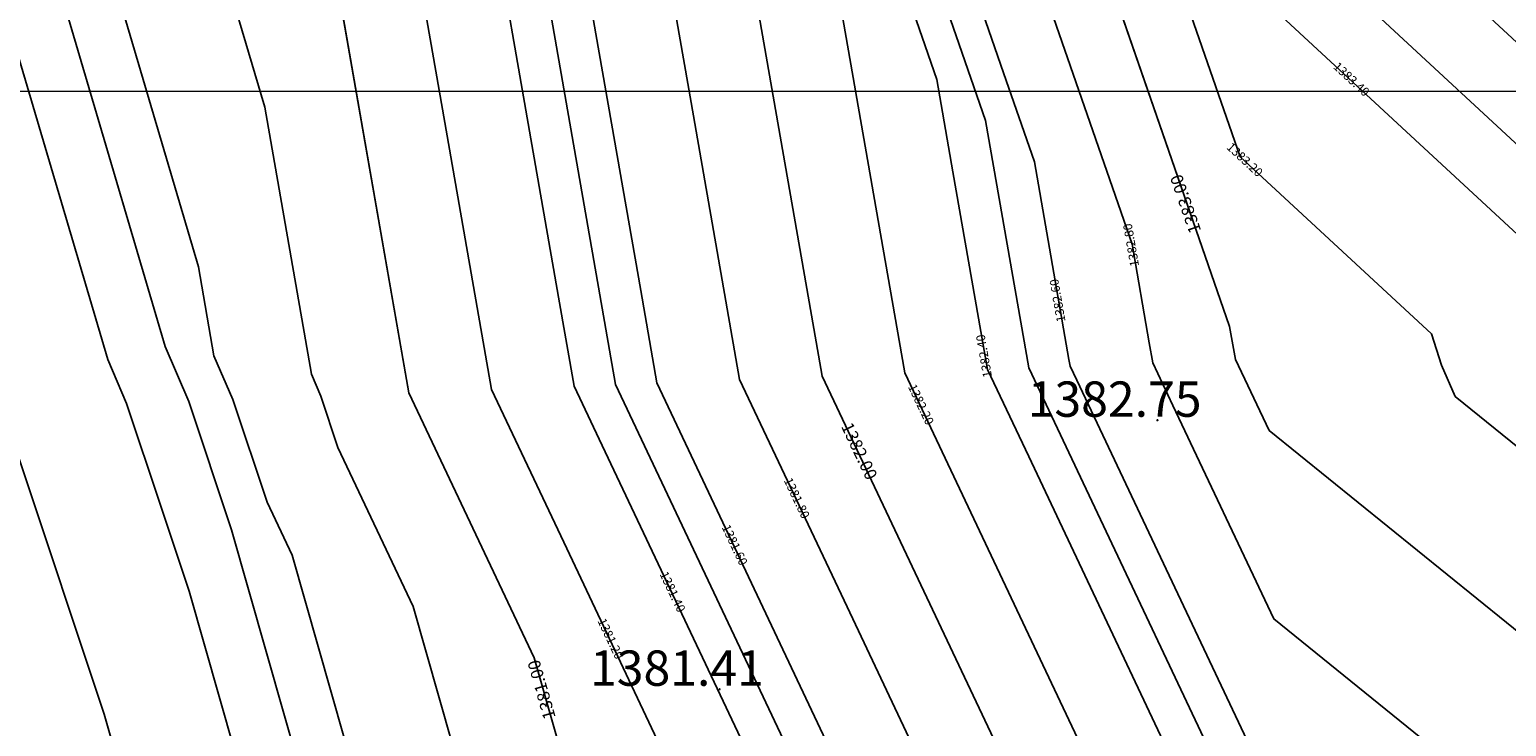
# Model space of a CAD drawing. Units: metres. Extents: x 692620 to 694818, y 3708606 to 3711515.
# Drawn here: x 693205 to 693372, y 3710528 to 3710607 of the extents above; entities that cross this region are included whole.
import ezdxf

# ---------------------------------------------------------------- set-up
doc = ezdxf.new("R2010")
doc.units = ezdxf.units.M
for name, color, linetype in [('C-TOPO', 7, 'Continuous'), ('C-TOPO-MAJR', 9, 'Continuous'), ('C-TOPO-MINR', 8, 'Continuous'), ('C-TOPO-TEXT', 7, 'Continuous')]:
    doc.layers.add(name, color=color, linetype=linetype)
doc.layers.add('Level 51', color=170, linetype='Continuous', lineweight=15)
doc.styles.get("Standard").update_dxf_attribs({"font": 'simplex.shx'})

msp = doc.modelspace()

# ---------------------------------------------------------------- linework, layer by layer
at = {"layer": 'C-TOPO', "color": 32, "linetype": 'Continuous', "lineweight": -3}
for points, elevation in [([(692800, 3711030.62299), (692803.83397, 3711029.62614), (692861.28369, 3711001.36585), (692892.4548, 3710981.01167), (692937.49343, 3710939.51897), (692982.53206, 3710898.02628), (693012.95212, 3710877.85228), (693058.08137, 3710850.51751), (693103.21063, 3710823.18274), (693174.53055, 3710775.5138), (693224.97697, 3710694.09138), (693229.01929, 3710671.0303), (693230.54801, 3710666.61352), (693239.35774, 3710616.22598), (693248.16747, 3710565.83844), (693262.35189, 3710535.8229), (693283.68082, 3710460.97236), (693308.87559, 3710392.50789), (693324.02272, 3710356.20146), (693352.27844, 3710288.9442), (693390.01262, 3710285.30363)], 1381), ([(693402.72215, 3710515.3364), (693345.58054, 3710561.5667), (693341.77314, 3710569.62352), (693341.12136, 3710573.35136), (693323.66625, 3710623.78275), (693306.21114, 3710674.21414), (693299.55679, 3710712.17669), (693306.96336, 3710779.53022), (693294.03835, 3710820.33566), (693294.1467, 3710884.57403), (693266.68774, 3710927.50024), (693239.22877, 3710970.42645), (693230.59439, 3710988.60128)], 1383), ([(693010.94662, 3710983.79402), (693055.95452, 3710951.9113), (693100.96243, 3710920.02859), (693142.28143, 3710917.545), (693220.60415, 3710889.27964), (693224.85105, 3710882.64052), (693224.84502, 3710879.06498), (693240.87552, 3710828.45525), (693256.90602, 3710777.84552), (693253.92411, 3710750.72881), (693267.61521, 3710672.62222), (693285.83469, 3710619.98244), (693294.9703, 3710567.73098), (693318.33161, 3710518.29629), (693341.69291, 3710468.86159), (693343.28982, 3710463.25749), (693348.44858, 3710449.23905), (693416.69894, 3710419.21016)], 1382)]:
    msp.add_lwpolyline(points, dxfattribs=dict(at, elevation=elevation))
at = {"layer": 'C-TOPO', "color": 42, "linetype": 'Continuous', "lineweight": -3}
for points, elevation in [([(693400.92875, 3710537.69426), (693366.64378, 3710565.43244), (693365.12138, 3710568.95515), (693363.96828, 3710572.50324), (693342.30227, 3710592.56016), (693331.82921, 3710622.819), (693324.4034, 3710644.27369), (693313.93033, 3710674.53253), (693312.67594, 3710681.68874), (693308.68332, 3710704.46626), (693312.53089, 3710739.45504), (693316.97483, 3710779.86716), (693315.63202, 3710784.10653), (693307.87701, 3710808.58979), (693307.94082, 3710846.41771), (693308.00583, 3710884.96073), (693303.12684, 3710892.58799), (693286.65146, 3710918.34371), (693270.47817, 3710952.3875), (693254.00279, 3710978.14323), (693248.82216, 3710989.04813)], 1383.2), ([(693386.81519, 3710571.65512), (693343.48319, 3710611.76896), (693339.99216, 3710621.85524), (693325.14054, 3710664.76463), (693321.64952, 3710674.85091), (693319.14073, 3710689.16333), (693317.80986, 3710696.75583), (693325.50498, 3710766.7334), (693326.9863, 3710780.2041), (693324.30068, 3710788.68284), (693321.71568, 3710796.84393), (693321.84329, 3710872.49976), (693321.86496, 3710885.34743), (693312.10698, 3710900.60195), (693306.61519, 3710909.18719), (693274.26861, 3710977.27476), (693268.77681, 3710985.86001)], 1383.4), ([(693380.4168, 3710512.47558), (693346.13184, 3710540.21376), (693334.69701, 3710564.41092), (693332.41257, 3710569.24501), (693332.02151, 3710571.48171), (693330.06403, 3710582.67757), (693319.59096, 3710612.93641), (693308.96502, 3710643.63692), (693298.49196, 3710673.89576), (693294.49935, 3710696.67328), (693290.43025, 3710719.88711), (693294.8742, 3710760.29923), (693296.95189, 3710779.19328), (693289.19688, 3710803.67654), (693280.19968, 3710832.08152), (693280.2647, 3710870.62455), (693280.28757, 3710884.18733), (693263.81219, 3710909.94305), (693247.70277, 3710935.12669), (693231.22739, 3710960.88241), (693226.04676, 3710971.78731), (693212.84301, 3710976.55232), (693209.31626, 3710980.07723), (693205.24655, 3710983.09447)], 1382.8), ([(693396.03779, 3710584.81616), (693352.70579, 3710624.93001), (693344.39142, 3710632.26332), (693329.5398, 3710675.17272), (693327.03101, 3710689.48513), (693329.23906, 3710707.7526), (693336.93418, 3710777.73016), (693336.49903, 3710780.53106), (693333.81342, 3710789.0098), (693333.69102, 3710807.34924), (693333.81864, 3710883.00508), (693334.33319, 3710885.70627), (693324.5752, 3710900.96078), (693320.67902, 3710915.42422), (693288.33244, 3710983.5118)], 1383.6), ([(693378.95544, 3710492.75098), (693358.11146, 3710509.61475), (693346.68314, 3710518.86081), (693323.81349, 3710567.25514), (693323.052, 3710568.86651), (693322.92165, 3710569.61207), (693319.00669, 3710592.00379), (693315.51567, 3710602.09007), (693294.26379, 3710663.4911), (693290.77277, 3710673.57738), (693289.4419, 3710681.16988), (693281.30372, 3710727.59754), (693282.78503, 3710741.06824), (693286.94042, 3710778.85634)], 1382.6), ([(693197.16144, 3710773.31023), (693227.42929, 3710724.45678), (693234.31308, 3710685.18533), (693236.73847, 3710671.34869), (693237.6557, 3710668.69861), (693241.60534, 3710657.2873), (693246.89118, 3710627.05478), (693252.2422, 3710596.44947), (693257.52804, 3710566.21695), (693266.03869, 3710548.20762), (693278.22009, 3710522.43064), (693291.01745, 3710477.52031), (693295.60262, 3710461.42938), (693303.00874, 3710441.30395), (693318.1256, 3710400.22527)], 1381.2), ([(693381.7508, 3710473.52573), (693368.10072, 3710479.53151), (693367.06897, 3710482.3352), (693366.74959, 3710483.45602), (693345.90562, 3710500.31979), (693341.23336, 3710510.20673), (693318.3637, 3710558.60106), (693313.69144, 3710568.488), (693309.77648, 3710590.87971), (693307.94936, 3710601.33), (693286.69748, 3710662.73103), (693283.05359, 3710673.25899), (693274.9154, 3710719.68664), (693272.17718, 3710735.30796), (693276.33257, 3710773.09606)], 1382.4), ([(693118.43764, 3710771.72795), (693153.24363, 3710731.36263), (693163.33291, 3710715.07815), (693198.1389, 3710674.71284), (693198.94736, 3710670.10062), (693199.25311, 3710669.21726), (693210.91418, 3710629.70577), (693212.67612, 3710619.62826), (693224.33719, 3710580.11676), (693226.09914, 3710570.03925), (693228.2331, 3710565.05714), (693232.10432, 3710553.43007), (693234.94121, 3710547.42696), (693255.57144, 3710475.02841), (693259.83722, 3710460.0583), (693268.78035, 3710435.75617), (693273.81931, 3710422.06328), (693298.65912, 3710362.52426)], 1380.6), ([(693235.67104, 3710766.14966), (693249.43862, 3710687.60677), (693252.17684, 3710671.98546), (693260.07612, 3710649.16283), (693263.72001, 3710638.63487), (693274.42205, 3710577.42426), (693276.24917, 3710566.97397), (693300.61198, 3710515.41999), (693305.28424, 3710505.53305), (693309.9565, 3710495.64612), (693319.12684, 3710463.46426), (693319.44622, 3710462.34344), (693320.47797, 3710459.53975), (693335.2902, 3710419.28888), (693348.94027, 3710413.2831)], 1381.6), ([(693104.64938, 3710760.58987), (693139.45537, 3710720.22456), (693148.28497, 3710709.98467), (693183.09096, 3710669.61936), (693186.04915, 3710659.59606), (693197.71022, 3710620.08456), (693202.40713, 3710609.11878), (693214.0682, 3710569.60728), (693216.20216, 3710564.62516), (693220.07338, 3710552.99809), (693223.2795, 3710543.36863), (693243.90973, 3710470.97008), (693247.11586, 3710461.34062), (693247.62304, 3710459.59541), (693249.18982, 3710456.72848), (693258.13296, 3710432.42635), (693265.68165, 3710414.33275)], 1380.4), ([(693399.22487, 3710446.36794), (693358.27465, 3710464.38528), (693355.17939, 3710472.79635), (693354.22125, 3710476.15881), (693343.79926, 3710484.59069), (693329.78248, 3710514.25151), (693318.34765, 3710538.44867), (693304.33087, 3710568.10949), (693302.37339, 3710579.30535), (693296.89202, 3710610.65622), (693286.26608, 3710641.35674), (693275.3344, 3710672.94061), (693271.26531, 3710696.15443), (693263.05065, 3710743.01839), (693265.12834, 3710761.91243)], 1382.2), ([(693244.79758, 3710758.43924), (693251.68137, 3710719.16779), (693259.89603, 3710672.30384), (693263.84567, 3710660.89252), (693274.77735, 3710629.30865), (693280.12837, 3710598.70335), (693285.60974, 3710567.35247), (693297.79114, 3710541.57549), (693311.80792, 3710511.91467), (693325.8247, 3710482.25385), (693330.40987, 3710466.16293), (693331.36802, 3710462.80047), (693334.46327, 3710454.3894), (693341.86939, 3710434.26396), (693382.81961, 3710416.24663)], 1381.8), ([(693229.88161, 3710754.82218), (693243.64919, 3710676.27929), (693244.45766, 3710671.66707), (693244.7634, 3710670.78371), (693252.66268, 3710647.96108), (693254.42462, 3710637.88358), (693265.12666, 3710576.67297), (693266.8886, 3710566.59546), (693269.72549, 3710560.59235), (693294.0883, 3710509.03838), (693298.35408, 3710494.06827), (693307.52442, 3710461.88641), (693322.33665, 3710421.63554), (693327.37561, 3710407.94265)], 1381.4), ([(693163.88709, 3710753.43822), (693194.15494, 3710704.58477), (693211.55793, 3710684.40211), (693213.98332, 3710670.56546), (693214.90056, 3710667.91539), (693220.73109, 3710648.15964), (693226.01693, 3710617.92712), (693231.84747, 3710598.17137), (693237.13331, 3710567.93885), (693238.20029, 3710565.44779), (693240.1359, 3710559.63425), (693248.64655, 3710541.62493), (693258.96166, 3710505.42565), (693271.75902, 3710460.51533), (693276.23059, 3710448.36426), (693291.34745, 3710407.28558)], 1380.8), ([(693041.71851, 3710750.12815), (693063.91188, 3710739.55132), (693101.35722, 3710741.32626), (693103.72874, 3710740.14074), (693105.11933, 3710740.20666), (693122.52233, 3710720.024), (693149.01113, 3710689.30433), (693166.41412, 3710669.12167), (693175.28868, 3710639.05179), (693181.11921, 3710619.29604), (693195.20995, 3710586.39867), (693201.04048, 3710566.64292), (693202.10746, 3710564.15186), (693204.04307, 3710558.33833), (693213.66144, 3710529.44994), (693223.97655, 3710493.25067), (693233.59492, 3710464.36228), (693235.11646, 3710459.12667), (693239.81683, 3710450.52587), (693244.28839, 3710438.3748), (693266.93447, 3710384.094)], 1380.2)]:
    msp.add_lwpolyline(points, dxfattribs=dict(at, elevation=elevation))
at = {"layer": 'C-TOPO-MAJR', "color": 9, "linetype": 'Continuous', "lineweight": -3, "elevation": 1381.5}
msp.add_lwpolyline([(693379.57489, 3710357.92709), (693353.6113, 3710360.12583), (693350.5159, 3710361.48775), (693313.48532, 3710462.11493), (693302.0224, 3710502.34225), (693271.56889, 3710566.78471), (693258.19135, 3710643.29798), (693248.31725, 3710671.82626), (693231.10778, 3710770.00488), (693231.87735, 3710777.00316), (693222.49103, 3710806.63662), (693124.82001, 3710860.42536), (693102.00504, 3710875.67447), (693095.23889, 3710879.77273), (692981.30738, 3710955.32993), (692951.91614, 3710982.40717), (692860.46754, 3711042.12146), (692800, 3711071.86626)], dxfattribs=at)
at = {"layer": 'C-TOPO-MINR', "color": 8, "linetype": 'Continuous', "lineweight": -3}
for points, elevation in [([(693398.23864, 3710571.23106), (693344.07364, 3710621.37336), (693325.50911, 3710675.0101), (693322.37313, 3710692.90062), (693331.99203, 3710780.37257), (693328.63501, 3710790.97099), (693328.79453, 3710885.54078), (693316.59705, 3710904.60893), (693276.16382, 3710989.71839), (693263.58151, 3711030.65991), (693216.87567, 3711040.77786), (693161.71801, 3711043.85269), (693097.81935, 3711053.85912), (693074.84991, 3711070.87338), (693034.45637, 3711090.1096), (693004.3413, 3711112.98042), (692977.41575, 3711134.2549), (692916.84895, 3711192.98434), (692890.10752, 3711221.89354), (692855.5557, 3711287.39708), (692848.36961, 3711296.84256), (692809.29523, 3711361.62756), (692800, 3711373.81013)], 1383.5), ([(693402.72215, 3710515.3364), (693345.58054, 3710561.5667), (693341.77314, 3710569.62352), (693341.12136, 3710573.35136), (693306.21114, 3710674.21414), (693299.55679, 3710712.17669), (693306.96336, 3710779.53022), (693294.03835, 3710820.33566), (693294.1467, 3710884.57403), (693239.22877, 3710970.42645), (693230.59439, 3710988.60128), (693227.90748, 3710997.3442), (693217.93361, 3710999.50485), (693119.9302, 3711004.96818), (693098.88673, 3711008.26355), (693048.07399, 3711045.90232), (692978.59967, 3711078.98739), (692964.21865, 3711088.56661), (692857.49315, 3711190.65466), (692856.13203, 3711191.70019), (692853.43353, 3711195.16229), (692800, 3711265.39603)], 1383), ([(693373.01376, 3710487.10463), (693346.95879, 3710508.18434), (693318.37172, 3710568.67725), (693313.47802, 3710596.6669), (693286.91318, 3710673.41818), (693276.74045, 3710731.45275), (693281.93469, 3710778.68787), (693259.44168, 3710849.70032), (693259.49888, 3710883.60727), (693219.22531, 3710946.56636), (693186.21595, 3710958.47888), (693099.93419, 3710963.66508), (693069.57245, 3710985.17275), (693021.29807, 3711020.93126), (692979.44023, 3711040.8648), (692909.67175, 3711087.33771), (692858.58348, 3711136.20609), (692800, 3711181.20627)], 1382.5), ([(693416.69894, 3710419.21016), (693348.44858, 3710449.23905), (693343.28982, 3710463.25749), (693341.69291, 3710468.86159), (693294.9703, 3710567.73098), (693285.83469, 3710619.98244), (693267.61521, 3710672.62222), (693253.92411, 3710750.72881), (693256.90602, 3710777.84552), (693224.84502, 3710879.06498), (693224.85105, 3710882.64052), (693220.60415, 3710889.27964), (693142.28143, 3710917.545), (693100.96243, 3710920.02859), (693010.94662, 3710983.79402), (692994.52215, 3710995.96019), (692980.28079, 3711002.74222), (692876.16138, 3711072.09634), (692859.65139, 3711082.87707), (692853.1616, 3711086.06948), (692800, 3711126.28686)], 1382), ([(693390.01262, 3710285.30363), (693352.27844, 3710288.9442), (693324.02272, 3710356.20146), (693308.87559, 3710392.50789), (693283.68082, 3710460.97236), (693262.35189, 3710535.8229), (693248.16747, 3710565.83844), (693230.54801, 3710666.61352), (693229.01929, 3710671.0303), (693224.97697, 3710694.09138), (693174.53055, 3710775.5138), (693103.21063, 3710823.18274), (693012.95212, 3710877.85228), (692982.53206, 3710898.02628), (692892.4548, 3710981.01167), (692861.28369, 3711001.36585), (692803.83397, 3711029.62614), (692800, 3711030.62299)], 1381), ([(693746.90588, 3710200), (693711.08384, 3710253.69169), (693702.80877, 3710250.11592), (693592.86017, 3710201.77797), (693558.41763, 3710224.51759), (693472.60289, 3710251.32859), (693470.2003, 3710250.72218), (693353.67805, 3710234.50912), (693342.89982, 3710250.31624), (693332.58346, 3710268.19847), (693296.105, 3710355.02836), (693265.05524, 3710429.45212), (693253.87632, 3710459.82979), (693228.08854, 3710550.32797), (693223.24951, 3710564.86181), (693220.58206, 3710571.08946), (693191.42938, 3710669.8682), (693104.41441, 3710770.78148), (693100.93793, 3710770.6167), (693095.00912, 3710773.5805), (692984.04226, 3710826.46468), (692936.64394, 3710876.05127), (692862.39714, 3710945.76154), (692800, 3710963.25325)], 1380.5)]:
    msp.add_lwpolyline(points, dxfattribs=dict(at, elevation=elevation))
at = {"layer": 'C-TOPO-TEXT', "color": 1, "linetype": 'Continuous', "lineweight": -3}
for centre in [(693332.93425, 3710562.72202, 1382.74631), (693283.36777, 3710532.25231, 1381.40523)]:
    msp.add_circle(centre, 0.05, dxfattribs=at)
at = {"layer": 'Level 51', "linetype": 'Continuous', "lineweight": 9}
msp.add_line((692800, 3710600, 3376), (694400, 3710600, 3376), dxfattribs=at)

# ---------------------------------------------------------------- texts
at = {"layer": 'C-TOPO-TEXT', "color": 30, "linetype": 'Continuous', "lineweight": -3, "insert": (693318.25091, 3710564.60202), "char_height": 4, "attachment_point": 4}
msp.add_mtext('1382.75', dxfattribs=at)

# ---------------------------------------------------------------- next in the draw order: texts
at = {"layer": 'C-TOPO-MAJR', "color": 9, "linetype": 'Continuous', "lineweight": -3, "char_height": 1.4, "attachment_point": 5, "bg_fill": 3, "box_fill_scale": 1.907143, "bg_fill_color": 256, "bg_fill_true_color": 13158600, "bg_fill_transparency": 0}
for s, insert, width, rotation in [('1383.00', (693336.30063, 3710587.27944), 8.08, 109.0915533), ('1382.00', (693299.02312, 3710559.15484), 8.08, 295.2939646), ('1381.00', (693263.36864, 3710532.25475), 7.8106667, 105.9050961)]:
    msp.add_mtext(s, dxfattribs=dict(at, insert=insert, width=width, rotation=rotation))
at = {"layer": 'C-TOPO-MINR', "color": 8, "linetype": 'Continuous', "lineweight": -3, "char_height": 1, "attachment_point": 5, "bg_fill": 3, "box_fill_scale": 2.27, "bg_fill_color": 256, "bg_fill_true_color": 13158600, "bg_fill_transparency": 0}
for s, insert, width, rotation in [('1383.40', (693354.83335, 3710601.26175), 5.7714286, 317.2085628), ('1383.20', (693342.75025, 3710592.14546), 5.7714286, 317.2085628), ('1382.80', (693330.08001, 3710582.58619), 5.7714286, 99.9173236), ('1382.60', (693321.75183, 3710576.30287), 5.7714286, 99.9173236), ('1382.40', (693313.42366, 3710570.01955), 5.7714286, 99.9173236), ('1382.20', (693306.05532, 3710564.46039), 5.7714286, 295.2939646), ('1381.80', (693291.99093, 3710553.84928), 5.5790476, 295.2939646), ('1381.60', (693284.95873, 3710548.54373), 5.5790476, 295.2939646), ('1381.40', (693277.92653, 3710543.23818), 5.5790476, 295.2939646), ('1381.20', (693270.89433, 3710537.93262), 5.5790476, 295.2939646)]:
    msp.add_mtext(s, dxfattribs=dict(at, insert=insert, width=width, rotation=rotation))

# ---------------------------------------------------------------- next in the draw order: texts
at = {"layer": 'C-TOPO-TEXT', "color": 30, "linetype": 'Continuous', "lineweight": -3, "insert": (693268.68444, 3710534.13231), "char_height": 4, "attachment_point": 4}
msp.add_mtext('1381.41', dxfattribs=at)

doc.saveas('drawing.dxf')
